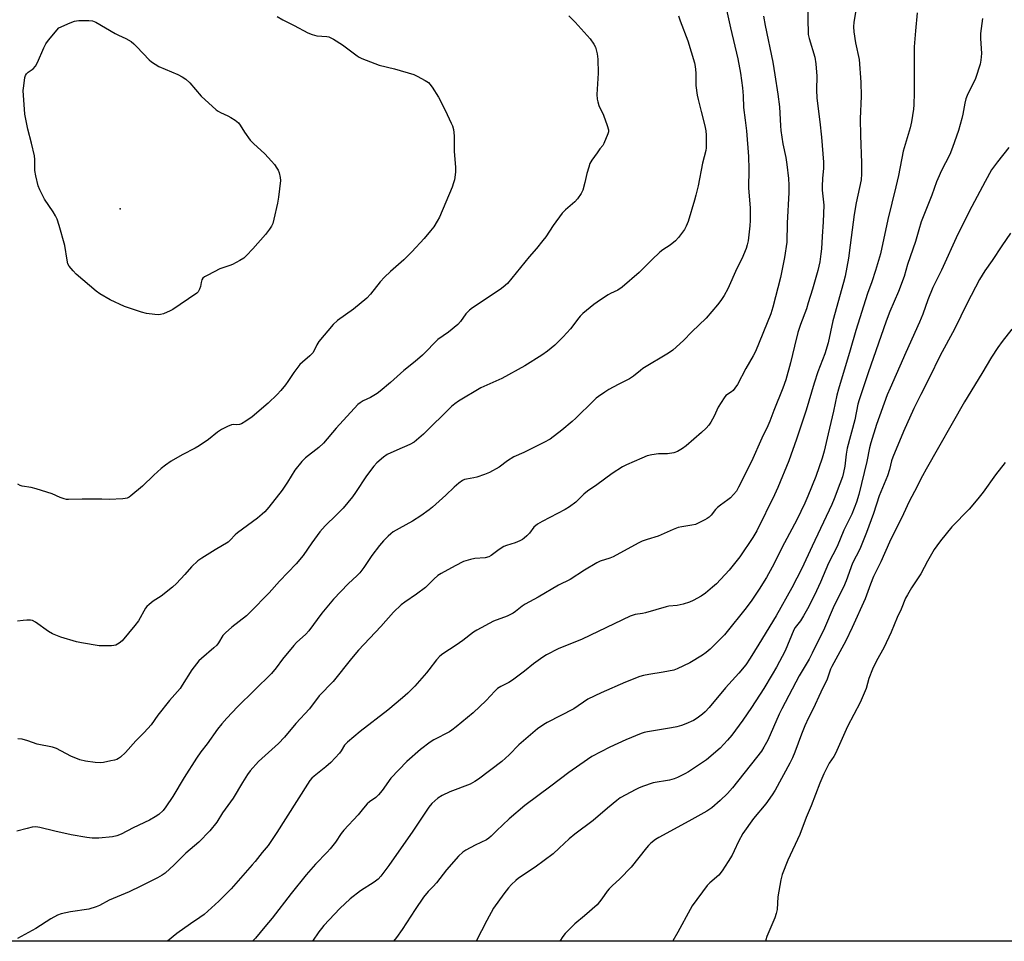
# Model space of a CAD drawing. Units: inches. Extents: x 1189768 to 1195768, y 517458 to 521459.
# Drawn here: x 1192379 to 1192760, y 517459 to 517815 of the extents above; entities that cross this region are included whole.
import ezdxf

# ---------------------------------------------------------------- set-up
doc = ezdxf.new("R2010")
doc.units = ezdxf.units.IN
doc.header["$MEASUREMENT"] = 0
for name, color, linetype in [('ELEV-Spot Elevation', 7, 'Continuous'), ('NTRL-Farm Land', 3, 'Continuous'), ('Undefined', 1, 'Continuous')]:
    doc.layers.add(name, color=color, linetype=linetype)

msp = doc.modelspace()

# ---------------------------------------------------------------- linework, layer by layer
at = {"layer": 'ELEV-Spot Elevation'}
msp.add_point((1192418.24, 517741.75, 230.57), dxfattribs=at)
at = {"layer": 'NTRL-Farm Land'}
msp.add_polyline3d([(1192162.43, 517930.67, 0), (1192719.33, 517903.6, 0), (1192786.27, 517893.63, 0), (1192813.72, 517884.95, 0), (1192837.06, 517862.41, 0), (1192845.53, 517836.78, 0), (1192846.29, 517807.84, 0), (1192843.62, 517782.55, 0), (1192840.1, 517733.12, 0), (1192817.76, 517611.66, 0), (1192802.55, 517520.99, 0), (1192781.37, 517458.52, 0), (1192104.45, 517458.59, 0)], dxfattribs=at)
at = {"layer": 'Undefined'}
for points, elevation in [([(1192652.38, 517821.14), (1192654.49, 517811.75), (1192657.33, 517799.8), (1192658.33, 517794.29), (1192659.1, 517788.62), (1192659.37, 517785.51), (1192659.52, 517781.01), (1192660.18, 517776.07), (1192660.62, 517772.03), (1192661.43, 517762.03), (1192661.57, 517757.16), (1192661.46, 517749.81), (1192662.05, 517742.19), (1192662.04, 517737.28), (1192661.93, 517735.25), (1192661.25, 517729.42), (1192660.93, 517727.86), (1192660.51, 517726.52), (1192658.83, 517722.46), (1192656.91, 517718.73), (1192653.38, 517710.9), (1192651.98, 517708.35), (1192650.75, 517706.35), (1192649.45, 517704.73), (1192644.99, 517699.57), (1192639.51, 517694.28), (1192636.22, 517690.92), (1192632.15, 517687.16), (1192630.44, 517686), (1192620.51, 517680), (1192619.56, 517679.32), (1192616.93, 517677.15), (1192615.31, 517676.02), (1192610.93, 517673.83), (1192607.31, 517671.87), (1192605.82, 517670.94), (1192603.41, 517669.25), (1192602.48, 517668.53), (1192601.37, 517667.53), (1192594.62, 517660.89), (1192593.13, 517659.53), (1192589.21, 517656.19), (1192584.61, 517652.77), (1192582.2, 517651.43), (1192577.1, 517648.87), (1192574.52, 517647.63), (1192570.62, 517645.91), (1192568.14, 517644.35), (1192564.89, 517641.89), (1192561.15, 517639.85), (1192559.27, 517639.08), (1192556.26, 517638.01), (1192555.17, 517637.75), (1192552.25, 517637.29), (1192551.5, 517637.07), (1192550.76, 517636.71), (1192549.32, 517635.69), (1192547.48, 517634.21), (1192544.21, 517631.04), (1192539.06, 517626.43), (1192537.83, 517625.42), (1192534.58, 517623.12), (1192531.43, 517621.07), (1192526.16, 517618.16), (1192523.93, 517616.84), (1192523.02, 517616.15), (1192521.96, 517615.19), (1192520.12, 517613.39), (1192518.65, 517611.61), (1192515.66, 517607.7), (1192512.6, 517603.1), (1192511.03, 517601.07), (1192510, 517600.01), (1192506.53, 517596.75), (1192500.77, 517590.89), (1192496.33, 517585.42), (1192491.31, 517578.65), (1192490.11, 517577.36), (1192486.44, 517574.02), (1192485.44, 517572.98), (1192481.03, 517567.58), (1192478.62, 517564.24), (1192476.86, 517562.08), (1192463.68, 517549.25), (1192459.55, 517544.88), (1192457.62, 517542.6), (1192455.94, 517540.5), (1192451.95, 517534.94), (1192449.5, 517531.76), (1192447.78, 517529.36), (1192443.01, 517521.9), (1192438.66, 517514.49), (1192435.89, 517510.46), (1192434.85, 517509.1), (1192433.21, 517507.55), (1192431.82, 517506.6), (1192429.57, 517505.43), (1192423.33, 517502.44), (1192418.57, 517499.97), (1192416.93, 517499.3), (1192415.21, 517498.92), (1192410, 517498.39), (1192407.4, 517498.44), (1192405.35, 517498.7), (1192399.22, 517499.75), (1192392.93, 517501.05), (1192387.14, 517502.58), (1192385.64, 517502.76), (1192384.23, 517502.6), (1192382.25, 517502.2), (1192378.28, 517501.06)], 222), ([(1192684.28, 517821.82), (1192684.55, 517809.17), (1192684.88, 517807.67), (1192687.06, 517800.45), (1192687.5, 517797.89), (1192687.81, 517793.17), (1192687.77, 517787.81), (1192687.88, 517784.59), (1192689.04, 517775.42), (1192689.62, 517769.55), (1192690.43, 517759.89), (1192690.46, 517757.49), (1192690.04, 517753.55), (1192689.91, 517750.56), (1192689.97, 517749.07), (1192690.53, 517743.21), (1192690.35, 517736.8), (1192689.86, 517731.06), (1192689.64, 517726.39), (1192689.45, 517724.35), (1192688.98, 517721.25), (1192688.19, 517717.91), (1192686.21, 517710.71), (1192684.55, 517705.4), (1192683.81, 517703.18), (1192681.55, 517697.07), (1192680.54, 517693.95), (1192679.16, 517688.73), (1192677.68, 517682.28), (1192675.82, 517675.62), (1192674.66, 517672.41), (1192671.23, 517663.83), (1192669.66, 517659.65), (1192668.91, 517657.88), (1192666.6, 517653.17), (1192662.51, 517644.1), (1192657.53, 517634.15), (1192656.7, 517632.67), (1192655.62, 517631.27), (1192654.41, 517629.98), (1192653.47, 517629.25), (1192650.52, 517627.24), (1192649.42, 517626.34), (1192648.7, 517625.55), (1192646.96, 517623.38), (1192646.15, 517622.6), (1192645.46, 517622.09), (1192644.47, 517621.51), (1192642.18, 517620.32), (1192640.88, 517619.73), (1192639.54, 517619.4), (1192635.6, 517618.87), (1192634.18, 517618.56), (1192632.29, 517617.82), (1192626.39, 517615.24), (1192622.21, 517613.92), (1192620.31, 517613.24), (1192618.74, 517612.49), (1192609.05, 517607.18), (1192607.78, 517606.67), (1192604.01, 517605.48), (1192602.69, 517604.91), (1192597.91, 517602.05), (1192592.41, 517598.49), (1192587.87, 517596.28), (1192579.97, 517591.57), (1192575.02, 517588.87), (1192573.86, 517588.08), (1192571.29, 517586.01), (1192570.35, 517585.39), (1192568.01, 517584.29), (1192562.78, 517582.39), (1192556.22, 517578.9), (1192555, 517578.09), (1192550.81, 517574.9), (1192548.26, 517573.07), (1192543.05, 517569.71), (1192541.99, 517568.8), (1192540.64, 517567.41), (1192537.75, 517563.48), (1192536.82, 517562.33), (1192532.27, 517557.17), (1192529.54, 517554.48), (1192527.54, 517552.68), (1192521.8, 517547.94), (1192511.18, 517539.68), (1192506.25, 517535.55), (1192505.09, 517534.33), (1192503.76, 517532.22), (1192503.07, 517531.31), (1192499.75, 517527.71), (1192497.8, 517525.97), (1192493.27, 517522.37), (1192492.41, 517521.59), (1192491.69, 517520.69), (1192490.72, 517519.24), (1192478.82, 517500.59), (1192475.45, 517495.57), (1192473.14, 517492.9), (1192470.43, 517489.37), (1192469.35, 517488.09), (1192461.14, 517478.86), (1192458.15, 517475.7), (1192456.47, 517474.07), (1192452.17, 517470.11), (1192450.69, 517468.85), (1192449.13, 517467.73), (1192445.46, 517465.31), (1192440.19, 517461.57), (1192436.56, 517458.56)], 218), ([(1192591.91, 517816.45), (1192594.32, 517813.97), (1192600.13, 517807.56), (1192601.58, 517805.52), (1192602.21, 517804.28), (1192602.88, 517801.73), (1192603.14, 517799.68), (1192603.17, 517794.3), (1192602.72, 517786.03), (1192602.8, 517784.19), (1192603.05, 517783.14), (1192603.51, 517781.8), (1192605.27, 517778.01), (1192606.77, 517774.1), (1192607.25, 517772.42), (1192607.21, 517771.59), (1192606.98, 517770.78), (1192605.46, 517767.02), (1192605, 517766.29), (1192603.85, 517764.95), (1192602.79, 517763.52), (1192600.77, 517760.6), (1192600.06, 517759.32), (1192599.58, 517757.98), (1192598.85, 517755.5), (1192598.1, 517751.98), (1192597.24, 517748.98), (1192596.62, 517747.72), (1192595.2, 517745.62), (1192594.25, 517744.55), (1192590.63, 517741.42), (1192589.34, 517740.08), (1192585.86, 517735.38), (1192582.91, 517730.93), (1192581.85, 517729.5), (1192579.42, 517726.48), (1192576.57, 517723.29), (1192569.88, 517714.94), (1192568.13, 517712.94), (1192566.44, 517711.45), (1192565.29, 517710.59), (1192554.61, 517703.46), (1192553.43, 517702.61), (1192552.8, 517702.02), (1192552.05, 517701.15), (1192549.93, 517698.19), (1192548.98, 517697.13), (1192545.26, 517694.12), (1192541.23, 517691.27), (1192540.19, 517690.28), (1192536.58, 517686.48), (1192535.29, 517685.27), (1192532.38, 517682.75), (1192528.02, 517679.24), (1192522.92, 517674.66), (1192518.82, 517671.28), (1192517.66, 517670.38), (1192516.42, 517669.6), (1192515.15, 517668.9), (1192512.33, 517667.59), (1192511.13, 517666.84), (1192510.24, 517666.15), (1192501.87, 517657.04), (1192496.99, 517651.18), (1192495.16, 517649.52), (1192489.99, 517645.53), (1192488.56, 517644.11), (1192485.86, 517640.74), (1192483.04, 517636.15), (1192480.98, 517633.02), (1192475.83, 517626.39), (1192474.28, 517624.66), (1192473.21, 517623.66), (1192471.39, 517622.22), (1192463.61, 517616.46), (1192462.79, 517615.71), (1192460.85, 517613.68), (1192460, 517612.94), (1192455.05, 517609.95), (1192449.8, 517606.65), (1192448.35, 517605.66), (1192445.89, 517603.38), (1192443.22, 517600.36), (1192439.99, 517596.95), (1192438.53, 517595.51), (1192434.14, 517592.05), (1192431, 517590.08), (1192429.41, 517588.82), (1192428.58, 517588.02), (1192428.06, 517587.34), (1192425.3, 517582.47), (1192423.94, 517580.63), (1192418.99, 517574.78), (1192417.86, 517573.82), (1192416.6, 517573.1), (1192415.79, 517572.93), (1192414.94, 517572.85), (1192411.5, 517572.73), (1192410.07, 517572.75), (1192403.31, 517573.94), (1192401.3, 517574.38), (1192395.26, 517576.12), (1192392.03, 517577.41), (1192390.51, 517578.3), (1192385.5, 517581.92), (1192384.27, 517582.57), (1192383.47, 517582.71), (1192382.09, 517582.72), (1192380.68, 517582.61), (1192378.54, 517582.31)], 226), ([(1192478.98, 517816.19), (1192481.14, 517814.88), (1192485.58, 517812.69), (1192490.88, 517809.94), (1192492.48, 517809.27), (1192494.36, 517808.73), (1192498.23, 517808.44), (1192499.04, 517808.28), (1192499.57, 517808.07), (1192500.84, 517807.37), (1192504.32, 517805.19), (1192509.94, 517800.93), (1192510.67, 517800.45), (1192511.71, 517799.95), (1192518.5, 517797.33), (1192524.47, 517796.01), (1192531.87, 517793.71), (1192533.22, 517793.14), (1192536.33, 517791.43), (1192537.54, 517790.63), (1192538.14, 517790.03), (1192538.95, 517788.86), (1192541.4, 517784.94), (1192544.02, 517780.01), (1192546.4, 517774.96), (1192546.84, 517773.89), (1192547.18, 517772.51), (1192547.5, 517769.98), (1192547.51, 517764.17), (1192548.03, 517757.82), (1192547.95, 517756.03), (1192547.58, 517753.07), (1192547.29, 517751.92), (1192546.66, 517750.25), (1192541.76, 517738.58), (1192540.98, 517737), (1192539.58, 517734.91), (1192538.37, 517733.31), (1192535.87, 517730.38), (1192531.15, 517725.15), (1192527.97, 517722.03), (1192522.82, 517717.61), (1192520.51, 517715.44), (1192518.92, 517713.58), (1192515.12, 517708.81), (1192513.67, 517707.26), (1192508.56, 517703.03), (1192502.3, 517698.57), (1192500.63, 517697.08), (1192495.15, 517690.46), (1192494.41, 517689.21), (1192493.37, 517687.08), (1192492.75, 517686.14), (1192491.61, 517684.94), (1192488.78, 517682.56), (1192487.75, 517681.57), (1192485.44, 517678.48), (1192483.18, 517675.09), (1192482.16, 517673.72), (1192480.39, 517671.49), (1192478.95, 517669.98), (1192475.53, 517666.64), (1192469.36, 517661.36), (1192466.91, 517659.74), (1192465.15, 517658.7), (1192464.36, 517658.4), (1192463.41, 517658.32), (1192462.13, 517658.36), (1192461.33, 517658.22), (1192459.75, 517657.6), (1192457.41, 517656.46), (1192455.95, 517655.45), (1192452.43, 517652.56), (1192448.77, 517650.17), (1192447.25, 517649.28), (1192442.22, 517646.72), (1192437.95, 517644.23), (1192435.78, 517642.69), (1192434.15, 517641.4), (1192431.23, 517638.84), (1192426.88, 517634.59), (1192422.37, 517630.87), (1192421.68, 517630.35), (1192420.94, 517629.95), (1192420.12, 517629.74), (1192419.26, 517629.64), (1192413.98, 517629.33), (1192411.18, 517629.55), (1192409.7, 517629.58), (1192403.47, 517629.53), (1192398.3, 517629.34), (1192397.46, 517629.42), (1192396.62, 517629.6), (1192395, 517630.13), (1192391.86, 517631.6), (1192385.75, 517633.57), (1192383.8, 517634.08), (1192380.36, 517634.59), (1192379.56, 517634.82), (1192378.58, 517635.26)], 228), ([(1192634.31, 517816.43), (1192634.91, 517814.56), (1192637.87, 517806.79), (1192640.53, 517798.32), (1192640.78, 517796.91), (1192641.05, 517794.36), (1192641.07, 517789.45), (1192641.52, 517785.77), (1192641.87, 517784.05), (1192643.03, 517779.44), (1192644.53, 517773.89), (1192644.87, 517772), (1192644.98, 517770.3), (1192645.07, 517766.54), (1192645.02, 517765.4), (1192644.87, 517764.32), (1192643.61, 517759.42), (1192641.89, 517750.74), (1192641.03, 517747.13), (1192640.52, 517745.2), (1192638.06, 517736.89), (1192637.3, 517735.06), (1192636.6, 517733.81), (1192634.33, 517730.7), (1192633.17, 517729.37), (1192631.11, 517727.76), (1192628.2, 517725.92), (1192627.07, 517725.07), (1192624, 517722.11), (1192619.09, 517717.2), (1192612.52, 517711.46), (1192610.86, 517710.33), (1192607.99, 517709.05), (1192607.04, 517708.56), (1192604.15, 517706.67), (1192601.59, 517704.86), (1192597.34, 517701.3), (1192596.26, 517700.33), (1192595.69, 517699.7), (1192592.46, 517695.39), (1192589.69, 517692.34), (1192586.44, 517689.12), (1192583.58, 517686.76), (1192581.47, 517685.27), (1192574.83, 517681.08), (1192565.98, 517676.2), (1192557.82, 517672.55), (1192549.12, 517667.36), (1192547.79, 517666.38), (1192546.51, 517665.31), (1192535.67, 517654.72), (1192531.97, 517651.62), (1192530.36, 517650.65), (1192525.28, 517648.5), (1192521.63, 517646.74), (1192520.21, 517645.78), (1192517.58, 517643.58), (1192516.42, 517642.28), (1192513.58, 517638.5), (1192509.35, 517632.08), (1192508.12, 517630.41), (1192504.49, 517626.05), (1192502.01, 517623.51), (1192497.59, 517619.21), (1192495.45, 517616.94), (1192492.37, 517612.68), (1192489.02, 517607.69), (1192486.36, 517604.47), (1192479.87, 517597.8), (1192475.87, 517593.32), (1192468.59, 517585.82), (1192467.07, 517584.45), (1192461.43, 517579.96), (1192458.97, 517577.83), (1192458.02, 517576.73), (1192456.35, 517574.01), (1192455.66, 517573.1), (1192454.43, 517571.96), (1192449.72, 517567.95), (1192448.66, 517566.93), (1192445.93, 517563.48), (1192442.27, 517557.54), (1192441.45, 517556.35), (1192437.39, 517551.67), (1192432.86, 517545.96), (1192430.23, 517542.25), (1192427.5, 517539.29), (1192424.33, 517536.06), (1192420.29, 517531.6), (1192418.35, 517529.77), (1192417.63, 517529.25), (1192416.89, 517528.89), (1192416.1, 517528.61), (1192414.67, 517528.27), (1192411.78, 517527.69), (1192410.62, 517527.55), (1192408.6, 517527.64), (1192404.86, 517528.17), (1192402.63, 517528.74), (1192399.2, 517530.07), (1192393.6, 517533.05), (1192392.82, 517533.4), (1192392, 517533.66), (1192386.1, 517534.76), (1192382.49, 517536.1), (1192380.37, 517536.66), (1192378.66, 517536.8)], 224), ([(1192702.96, 517818.54), (1192702.19, 517814.05), (1192702.1, 517812.15), (1192702.2, 517810.21), (1192702.8, 517806.05), (1192704.19, 517799.52), (1192704.92, 517790.78), (1192705.03, 517785.32), (1192704.66, 517776.57), (1192704.79, 517770.17), (1192705.19, 517759.61), (1192705.1, 517755.29), (1192704.97, 517753), (1192703.13, 517744.19), (1192702.35, 517739.67), (1192700.7, 517727.74), (1192700.1, 517722.74), (1192698.78, 517715.8), (1192698.21, 517713.35), (1192694.11, 517698.53), (1192692.23, 517689.93), (1192690.89, 517685.77), (1192688.24, 517678.78), (1192686.8, 517674.32), (1192683.73, 517663.93), (1192680.01, 517652.74), (1192677.01, 517644.36), (1192672.76, 517633.99), (1192671.48, 517631.13), (1192664.62, 517617.31), (1192663.12, 517614.65), (1192658.05, 517607.24), (1192653.9, 517602), (1192649.02, 517596.81), (1192647.48, 517595.42), (1192644.71, 517593.18), (1192643.03, 517591.98), (1192639.93, 517590.27), (1192638.58, 517589.71), (1192636.09, 517588.91), (1192633.84, 517588.35), (1192630.63, 517588.11), (1192629.48, 517587.94), (1192621.58, 517585.59), (1192620.43, 517585.33), (1192617.53, 517584.87), (1192615.67, 517584.32), (1192597.09, 517575.38), (1192587.75, 517571.59), (1192583.28, 517569.33), (1192581.8, 517568.39), (1192578.24, 517565.85), (1192574.71, 517562.99), (1192570.11, 517559.5), (1192568.64, 517558.63), (1192565.52, 517557.09), (1192564.29, 517556.3), (1192563.22, 517555.31), (1192559.86, 517551.71), (1192554.83, 517546.87), (1192548.28, 517541.43), (1192546.64, 517540.15), (1192545.65, 517539.49), (1192539.69, 517536.43), (1192538.2, 517535.5), (1192534.44, 517532.67), (1192529.23, 517528.1), (1192523.02, 517521.55), (1192519.62, 517516.85), (1192518.2, 517515.14), (1192517.19, 517514.17), (1192514.69, 517512.42), (1192513.87, 517511.67), (1192512.36, 517509.97), (1192510.31, 517507.39), (1192504.78, 517501.55), (1192503.75, 517500.19), (1192501.54, 517496.89), (1192499.52, 517494.32), (1192498.33, 517493.01), (1192493.82, 517488.41), (1192490.17, 517484.26), (1192484.38, 517477.02), (1192477.09, 517467.52), (1192474.28, 517464.06), (1192470.6, 517459.75), (1192469.49, 517458.55)], 216), ([(1192726.64, 517817.58), (1192726, 517810.62), (1192725.55, 517804.42), (1192725.46, 517795.97), (1192725.56, 517786.71), (1192725.42, 517782.07), (1192725.26, 517780.34), (1192724.49, 517775.42), (1192723.98, 517773.17), (1192721.26, 517764.06), (1192719.49, 517754.71), (1192718.45, 517750.27), (1192715.31, 517737.73), (1192712.5, 517724.36), (1192710.6, 517718.01), (1192709.16, 517713.62), (1192707.49, 517709.11), (1192702.94, 517694.76), (1192700.77, 517687.18), (1192696.25, 517672.11), (1192695.65, 517669.77), (1192694.34, 517663.5), (1192692.29, 517654.73), (1192690.67, 517648.08), (1192689.9, 517645.39), (1192687.41, 517638.3), (1192684.43, 517630.7), (1192683.23, 517627.92), (1192680.17, 517621.47), (1192675.32, 517612.6), (1192670.58, 517603.21), (1192668.31, 517599.19), (1192665.54, 517594.71), (1192662.4, 517590.03), (1192660, 517586.85), (1192653.16, 517578.33), (1192652.08, 517577.09), (1192646.53, 517571.52), (1192645.02, 517570.21), (1192643.67, 517569.16), (1192638.72, 517566.26), (1192633.85, 517563.85), (1192632.45, 517563.43), (1192628.43, 517562.56), (1192622.78, 517561.72), (1192620.8, 517561.29), (1192619.4, 517560.89), (1192613.84, 517558.76), (1192604.38, 517554.61), (1192599.26, 517552.13), (1192593.78, 517548.4), (1192583.49, 517543.14), (1192582.23, 517542.38), (1192579.81, 517540.66), (1192577.94, 517539.19), (1192572.58, 517534.45), (1192568.72, 517530.64), (1192565.95, 517528.1), (1192556.97, 517521.17), (1192555.46, 517520.28), (1192553.64, 517519.35), (1192545.88, 517516.29), (1192542.91, 517514.88), (1192541.16, 517513.82), (1192538.81, 517511.79), (1192537.67, 517510.4), (1192531.55, 517501.07), (1192522.26, 517487.88), (1192519.15, 517483.66), (1192518.07, 517482.53), (1192516.59, 517481.35), (1192511.3, 517478.03), (1192507.26, 517474.95), (1192503.27, 517471.2), (1192497.02, 517464.61), (1192496.1, 517463.53), (1192495.11, 517462.22), (1192492.7, 517458.55)], 214), ([(1192752.03, 517815.43), (1192751.19, 517809.67), (1192751.15, 517807.73), (1192751.54, 517801.9), (1192751.37, 517799.26), (1192751.11, 517797.81), (1192749.3, 517792.19), (1192746.07, 517785.63), (1192745.51, 517784.29), (1192745.11, 517782.68), (1192744.41, 517778.47), (1192744.01, 517776.79), (1192742.65, 517772.08), (1192740.41, 517765.51), (1192739.33, 517762.85), (1192736, 517756.35), (1192735.16, 517754.54), (1192734.22, 517752.21), (1192732.37, 517747.06), (1192728.27, 517736.81), (1192727.28, 517733.69), (1192726.1, 517729.22), (1192723, 517720.32), (1192721.62, 517715.68), (1192719.41, 517709.83), (1192716.13, 517702.14), (1192714.67, 517698.39), (1192707.77, 517678.37), (1192704.28, 517667.92), (1192703.78, 517666.24), (1192702.5, 517660.2), (1192699.57, 517649.2), (1192699.2, 517646.97), (1192698.67, 517642.31), (1192698.2, 517639.8), (1192697.76, 517638.18), (1192696.79, 517635.4), (1192694.59, 517629.65), (1192693.63, 517627.45), (1192686, 517611.3), (1192682.08, 517602.72), (1192678.16, 517595.2), (1192672.06, 517584.36), (1192665.47, 517573.49), (1192662.1, 517568.08), (1192660.34, 517565.45), (1192657.72, 517562.18), (1192652.47, 517556.59), (1192646.16, 517548.91), (1192644.63, 517547.3), (1192643.6, 517546.37), (1192641.56, 517544.87), (1192640.11, 517543.96), (1192637.14, 517542.59), (1192635.49, 517541.96), (1192633.62, 517541.47), (1192631.66, 517541.08), (1192622.29, 517539.59), (1192621.01, 517539.28), (1192619.93, 517538.91), (1192613.92, 517536.38), (1192607.72, 517533.54), (1192600.83, 517529.95), (1192599.1, 517528.83), (1192591.85, 517523.85), (1192584.88, 517518.52), (1192574.83, 517511), (1192568.75, 517505.83), (1192563.82, 517501.25), (1192561.8, 517499.12), (1192560.97, 517498.39), (1192559.95, 517497.78), (1192555.66, 517495.69), (1192552.02, 517493.76), (1192550.83, 517492.97), (1192549.17, 517491.48), (1192544.59, 517486.18), (1192540.65, 517481.1), (1192539.34, 517479.65), (1192537.47, 517477.81), (1192535.59, 517475.57), (1192532.36, 517470.83), (1192527.39, 517463.11), (1192525.15, 517459.94), (1192524.07, 517458.55)], 212), ([(1192762.16, 517765.48), (1192757.71, 517759.98), (1192755.47, 517756.87), (1192752.98, 517752.44), (1192747.82, 517742.76), (1192742.42, 517731.95), (1192736.13, 517718.04), (1192732.77, 517711.39), (1192730.81, 517706.56), (1192728.86, 517701.13), (1192727.59, 517697.99), (1192722.25, 517686.27), (1192716.18, 517672.49), (1192715.12, 517669.89), (1192710.93, 517658.39), (1192708.74, 517651.32), (1192708.25, 517649.39), (1192707.24, 517644.06), (1192704.07, 517631.26), (1192703.17, 517628.4), (1192701.36, 517623.78), (1192698.34, 517617.5), (1192695.74, 517611.26), (1192692.41, 517604.72), (1192689.27, 517597.4), (1192686.92, 517592.36), (1192684.23, 517587.06), (1192682.75, 517584.46), (1192681.5, 517582.51), (1192679.53, 517579.89), (1192678.95, 517578.95), (1192675.56, 517570.82), (1192672.2, 517564.49), (1192670.58, 517561.69), (1192667.28, 517556.23), (1192662.62, 517548.91), (1192659.22, 517544.01), (1192655.01, 517538.27), (1192653.31, 517536.27), (1192650.48, 517533.21), (1192645.09, 517528.75), (1192643.22, 517527.35), (1192638.24, 517524.08), (1192636.72, 517523.25), (1192633.9, 517521.89), (1192632.6, 517521.39), (1192630.77, 517520.9), (1192624.55, 517519.77), (1192620.44, 517518.38), (1192618.82, 517517.77), (1192617.76, 517517.27), (1192611.8, 517513.99), (1192610.41, 517512.96), (1192606.84, 517510.02), (1192601.29, 517505.27), (1192594.23, 517499.92), (1192592.03, 517498.15), (1192588.19, 517494.52), (1192585.76, 517492.37), (1192578.79, 517487.13), (1192572.38, 517482.92), (1192571.3, 517482.04), (1192569.66, 517480.51), (1192568.5, 517479.21), (1192566.66, 517476.92), (1192562.73, 517471.29), (1192560.08, 517466.57), (1192555.95, 517458.54)], 210), ([(1192762.86, 517732.36), (1192759.39, 517727.51), (1192755.65, 517721.89), (1192752.81, 517717.86), (1192750.77, 517714.46), (1192745.98, 517705.26), (1192741.08, 517695.32), (1192735.56, 517685.02), (1192731.39, 517676.26), (1192728.04, 517670.01), (1192725.43, 517664.64), (1192721.36, 517655.67), (1192717.27, 517645.8), (1192716.79, 517644.32), (1192715.93, 517641.01), (1192715.14, 517638.55), (1192711.99, 517630.78), (1192709.84, 517623.98), (1192707.06, 517616.65), (1192704.52, 517610.22), (1192701.68, 517604.81), (1192699.15, 517597.87), (1192698.15, 517595.5), (1192694.52, 517588.45), (1192690.39, 517578.74), (1192688.22, 517574.52), (1192686.07, 517569.96), (1192684.86, 517567.66), (1192681.06, 517561.25), (1192674.32, 517548.47), (1192673.31, 517546.39), (1192668.85, 517536.37), (1192667.35, 517533.56), (1192666.43, 517532.1), (1192664.55, 517529.54), (1192655.17, 517517.93), (1192653.22, 517515.69), (1192650.44, 517513), (1192647.16, 517510.16), (1192645.28, 517508.79), (1192638.36, 517504.96), (1192626.65, 517498.7), (1192625.42, 517497.91), (1192623.55, 517496.43), (1192622.69, 517495.61), (1192621.91, 517494.71), (1192615.95, 517487.18), (1192611.61, 517482.68), (1192608.63, 517480), (1192607.44, 517478.79), (1192606.74, 517477.92), (1192604.67, 517474.9), (1192602.86, 517472.67), (1192597.94, 517468.31), (1192594.24, 517465.29), (1192590.44, 517461.53), (1192589.54, 517460.36), (1192588.43, 517458.54)], 208), ([(1192763.37, 517695.26), (1192759.52, 517690.54), (1192757.85, 517688.12), (1192755.47, 517684.42), (1192751.73, 517678.17), (1192744.98, 517667.19), (1192730.11, 517641.17), (1192728.71, 517638.59), (1192725.68, 517632.54), (1192723.54, 517628.57), (1192721.4, 517623.9), (1192716, 517612.94), (1192712.59, 517605.28), (1192709.81, 517599.65), (1192708.65, 517596.69), (1192706.58, 517590.92), (1192701.58, 517579.87), (1192699.05, 517574.67), (1192693.64, 517564.75), (1192693.19, 517563.74), (1192691.85, 517559.92), (1192689.37, 517554.86), (1192686.41, 517548.44), (1192684.65, 517544.98), (1192683.18, 517541.87), (1192681.88, 517538.57), (1192679.31, 517531.63), (1192678.39, 517529.48), (1192677.38, 517527.41), (1192671.67, 517516.93), (1192670.61, 517515.21), (1192668.1, 517511.72), (1192663.4, 517505.95), (1192659.24, 517500.24), (1192657.56, 517497.14), (1192655.89, 517493.46), (1192655.06, 517491.89), (1192653.58, 517489.38), (1192651.28, 517485.74), (1192649.89, 517484.07), (1192646.47, 517481.13), (1192645.44, 517480.09), (1192639.66, 517472.26), (1192638.78, 517470.81), (1192634.03, 517462.02), (1192632.1, 517458.72), (1192631.98, 517458.53)], 206)]:
    msp.add_lwpolyline(points, dxfattribs=dict(at, elevation=elevation))
at = {"layer": 'Undefined', "elevation": 230}
msp.add_lwpolyline([(1192433.07, 517700.84), (1192431.64, 517700.94), (1192428.47, 517701.34), (1192426.5, 517701.81), (1192419.9, 517704.09), (1192414.41, 517706.61), (1192410.4, 517708.97), (1192408.95, 517709.95), (1192401.26, 517716.56), (1192400, 517717.78), (1192398.47, 517719.58), (1192397.99, 517720.58), (1192397.72, 517721.92), (1192396.86, 517727.63), (1192394.66, 517735.41), (1192393.84, 517737.82), (1192393.22, 517739.13), (1192392.34, 517740.67), (1192388.99, 517745.57), (1192387.09, 517749.14), (1192386.45, 517750.76), (1192385.63, 517754.54), (1192385.26, 517756.59), (1192385.2, 517757.75), (1192385.23, 517760.9), (1192385.06, 517762.34), (1192383.98, 517767.25), (1192382.45, 517772.67), (1192381.3, 517778.39), (1192380.76, 517787.62), (1192380.9, 517789.39), (1192381.35, 517792.59), (1192381.58, 517793.4), (1192382.02, 517794.07), (1192382.64, 517794.61), (1192384.53, 517795.9), (1192385.46, 517796.93), (1192386.3, 517798.42), (1192388.7, 517804.1), (1192389.48, 517805.67), (1192390.53, 517807.07), (1192394.53, 517811.75), (1192398.87, 517813.76), (1192400.53, 517814.41), (1192401.39, 517814.58), (1192402.28, 517814.65), (1192406.17, 517814.71), (1192407.56, 517814.48), (1192408.84, 517813.98), (1192412.5, 517811.79), (1192416.33, 517809.66), (1192417.63, 517808.98), (1192420.47, 517807.72), (1192422.5, 517806.5), (1192423.56, 517805.61), (1192424.73, 517804.47), (1192429.51, 517799.42), (1192430.37, 517798.71), (1192431.72, 517797.75), (1192433.22, 517796.92), (1192440.56, 517793.82), (1192442.28, 517792.86), (1192443.69, 517791.94), (1192445.16, 517790.6), (1192449.58, 517785.43), (1192455.45, 517780.13), (1192456.15, 517779.6), (1192457.08, 517779.06), (1192459.86, 517777.82), (1192461.1, 517777.17), (1192462.77, 517776.1), (1192464, 517775.05), (1192464.7, 517774.23), (1192466.35, 517771.47), (1192468.61, 517768.32), (1192469.84, 517767.05), (1192474.17, 517763.06), (1192476.78, 517760.24), (1192477.92, 517758.91), (1192478.93, 517757.54), (1192479.36, 517756.81), (1192479.74, 517755.78), (1192480.18, 517753.89), (1192480.25, 517752.75), (1192479.47, 517746.26), (1192479.07, 517743.97), (1192477.71, 517737.8), (1192477.27, 517736.15), (1192476.8, 517735.15), (1192476.06, 517733.97), (1192474.53, 517731.91), (1192469.54, 517726.35), (1192467.14, 517723.78), (1192466.08, 517722.79), (1192464.59, 517721.84), (1192461.72, 517720.3), (1192460.65, 517719.84), (1192456.82, 517718.54), (1192452.14, 517716.18), (1192450.89, 517715.47), (1192450.27, 517714.94), (1192449.88, 517714.31), (1192449.55, 517713.34), (1192449.27, 517711.81), (1192448.95, 517710.74), (1192448.45, 517709.77), (1192447.86, 517709.18), (1192441.51, 517704.86), (1192438.67, 517702.81), (1192437.65, 517702.31), (1192434.99, 517701.24), (1192433.91, 517700.92)], close=True, dxfattribs=at)
at = {"layer": 'Undefined'}
for points in [[(1192667.25, 517816.37, 220), (1192667.84, 517812.72, 220), (1192670.86, 517798.5, 220), (1192671.66, 517793.66, 220), (1192672.76, 517786.17, 220), (1192673.37, 517781.3, 220), (1192673.73, 517773.91, 220), (1192673.88, 517772.16, 220), (1192674.65, 517766.9, 220), (1192675.8, 517761.68, 220), (1192676.27, 517758.94, 220), (1192676.85, 517753.55, 220), (1192677.03, 517750.97, 220), (1192677.02, 517748.09, 220), (1192676.42, 517736.23, 220), (1192676.18, 517728.97, 220), (1192675.3, 517723.03, 220), (1192673.84, 517715.29, 220), (1192670.89, 517703.82, 220), (1192670.09, 517701.15, 220), (1192664.08, 517686.69, 220), (1192663.2, 517684.94, 220), (1192660.42, 517680.06, 220), (1192657.15, 517673.88, 220), (1192656.17, 517672.44, 220), (1192655.44, 517671.56, 220), (1192654.79, 517671, 220), (1192652.7, 517669.59, 220), (1192651.96, 517668.76, 220), (1192649.7, 517665.04, 220), (1192648.12, 517661.64, 220), (1192646.84, 517659.34, 220), (1192646.05, 517658.13, 220), (1192645.06, 517657.03, 220), (1192643.19, 517655.26, 220), (1192637.32, 517650.17, 220), (1192635.93, 517649.05, 220), (1192633.88, 517647.9, 220), (1192632.53, 517647.43, 220), (1192630.02, 517647.11, 220), (1192626.59, 517647.07, 220), (1192623.96, 517646.67, 220), (1192622.23, 517646.29, 220), (1192620.07, 517645.42, 220), (1192614.17, 517642.8, 220), (1192612.6, 517642.02, 220), (1192608.61, 517639.47, 220), (1192602.77, 517635.09, 220), (1192599.07, 517632.56, 220), (1192597.74, 517631.44, 220), (1192594.61, 517628.35, 220), (1192592.12, 517626.5, 220), (1192590.44, 517625.47, 220), (1192581.55, 517620.93, 220), (1192579.76, 517619.89, 220), (1192578.34, 517618.65, 220), (1192576.61, 517616.43, 220), (1192575.66, 517615.38, 220), (1192574.65, 517614.42, 220), (1192573.97, 517613.94, 220), (1192572.96, 517613.43, 220), (1192571.11, 517612.68, 220), (1192567.78, 517611.61, 220), (1192566.71, 517611.15, 220), (1192564.97, 517610.07, 220), (1192561.87, 517607.76, 220), (1192560.87, 517607.21, 220), (1192559.55, 517606.87, 220), (1192555.53, 517606.56, 220), (1192553.86, 517606.23, 220), (1192551.17, 517605.37, 220), (1192547.9, 517603.79, 220), (1192542.45, 517600.76, 220), (1192541.21, 517599.98, 220), (1192539.62, 517598.63, 220), (1192537.49, 517596.36, 220), (1192536.41, 517595.4, 220), (1192532.93, 517592.75, 220), (1192528.35, 517589.71, 220), (1192526.97, 517588.6, 220), (1192523.97, 517585.8, 220), (1192519.11, 517580.27, 220), (1192510.49, 517571.09, 220), (1192507.79, 517567.93, 220), (1192500.72, 517559, 220), (1192495.3, 517553.4, 220), (1192491.51, 517548.47, 220), (1192486.24, 517542.74, 220), (1192481.87, 517537.49, 220), (1192479.49, 517535.01, 220), (1192471.82, 517528.01, 220), (1192468.58, 517524.45, 220), (1192467.55, 517523.07, 220), (1192465.53, 517519.92, 220), (1192461.93, 517513.87, 220), (1192457.86, 517508.22, 220), (1192455.62, 517504.63, 220), (1192452.89, 517501.18, 220), (1192448.74, 517496.92, 220), (1192443.6, 517492.59, 220), (1192439.17, 517488.04, 220), (1192435.61, 517484.83, 220), (1192434.43, 517484.04, 220), (1192432.72, 517483.08, 220), (1192426.2, 517479.86, 220), (1192421.66, 517477.71, 220), (1192413.94, 517474.42, 220), (1192410.26, 517472.39, 220), (1192408.95, 517471.79, 220), (1192406.11, 517470.95, 220), (1192399.03, 517469.89, 220), (1192395.34, 517469.11, 220), (1192393.97, 517468.66, 220), (1192391.41, 517467.17, 220), (1192385.57, 517463.43, 220), (1192378.52, 517459.63, 220)], [(1192760.68, 517643.71, 204), (1192756.97, 517638.88, 204), (1192752.19, 517632.24, 204), (1192750.16, 517629.63, 204), (1192746.77, 517625.66, 204), (1192740.14, 517618.85, 204), (1192735.66, 517613.45, 204), (1192734.25, 517611.53, 204), (1192733.28, 517610.05, 204), (1192730.66, 517605.54, 204), (1192728.12, 517600.66, 204), (1192724.55, 517595.24, 204), (1192722.89, 517592.5, 204), (1192722.2, 517591.22, 204), (1192720.45, 517587, 204), (1192718.95, 517583.69, 204), (1192716.66, 517578.1, 204), (1192713.74, 517572.08, 204), (1192710.96, 517566.99, 204), (1192709.34, 517563.78, 204), (1192707.99, 517560.15, 204), (1192706.89, 517556.28, 204), (1192704.57, 517550.91, 204), (1192699.69, 517541.61, 204), (1192695.04, 517531.19, 204), (1192694.38, 517530.05, 204), (1192692.61, 517527.42, 204), (1192690.54, 517523.3, 204), (1192689.01, 517519.72, 204), (1192685.63, 517510.94, 204), (1192683.75, 517506.44, 204), (1192681.28, 517499.8, 204), (1192676.58, 517489.92, 204), (1192674.49, 517484.31, 204), (1192673.9, 517482.33, 204), (1192672.79, 517475.75, 204), (1192672.44, 517470.87, 204), (1192672.16, 517469.26, 204), (1192671.59, 517467.62, 204), (1192668.54, 517460.36, 204), (1192668.07, 517459.03, 204), (1192668, 517458.53, 204)]]:
    msp.add_polyline3d(points, dxfattribs=at)

doc.saveas('drawing.dxf')
